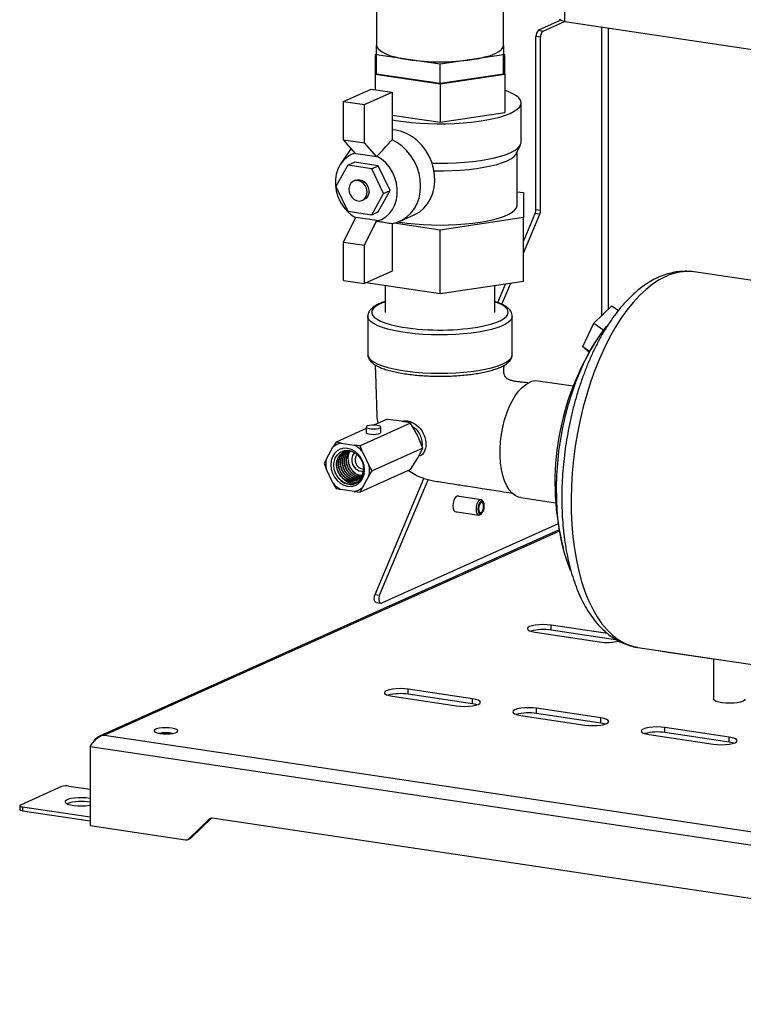
# Model space of a CAD drawing. Units: millimetres. Extents: x 4 to 416, y 4 to 293.
# Drawn here: x 291 to 319, y 73 to 110 of the extents above; entities that cross this region are included whole.
import ezdxf

# ---------------------------------------------------------------- set-up
doc = ezdxf.new("R2010")
doc.units = ezdxf.units.MM

msp = doc.modelspace()

# ---------------------------------------------------------------- linework, layer by layer
at = {"color": 7, "linetype": 'Continuous', "lineweight": 25}
for p, q in [((312.073, 110.354), (312.073, 122.894)), ((304.951, 111.889), (304.951, 109.45)), ((309.751, 109.45), (309.751, 111.889)), ((311.919, 110.396), (311.076, 110.018)), ((311.25, 109.992), (312.061, 110.356)), ((312.073, 110.354), (320.371, 109.114)), ((311.15, 109.754), (310.976, 109.78)), ((310.976, 103.244), (310.976, 109.78)), ((311.076, 110.018), (311.25, 109.992)), ((313.45, 110.149), (313.45, 99.232)), ((313.723, 99.495), (313.723, 110.108)), ((304.951, 109.091), (304.951, 109.45)), ((309.751, 109.45), (309.751, 109.091)), ((311.15, 103.218), (311.15, 109.754)), ((304.951, 109.099), (304.901, 109.092)), ((304.901, 109.092), (304.901, 108.359)), ((304.951, 108.367), (304.951, 109.091)), ((306.151, 108.912), (304.951, 109.091)), ((309.751, 109.091), (308.551, 108.912)), ((309.801, 109.092), (309.751, 109.099)), ((309.751, 108.367), (309.751, 109.091)), ((309.801, 108.359), (309.801, 109.092)), ((307.351, 108.733), (306.151, 108.912)), ((308.551, 108.912), (307.351, 108.733)), ((307.351, 108.008), (307.351, 108.733)), ((304.901, 108.359), (307.351, 107.993)), ((304.901, 108.359), (304.901, 107.774)), ((307.351, 108.008), (304.951, 108.367)), ((309.751, 108.367), (307.351, 108.008)), ((307.351, 107.993), (309.801, 108.359)), ((309.801, 108.359), (309.801, 106.911)), ((307.351, 107.993), (307.351, 106.544)), ((303.701, 107.328), (304.746, 107.797)), ((304.502, 107.209), (305.547, 107.677)), ((304.746, 107.797), (305.547, 107.677)), ((305.547, 107.677), (305.547, 105.877)), ((303.701, 105.88), (303.701, 107.328)), ((303.701, 107.328), (304.502, 107.209)), ((304.502, 105.76), (304.502, 107.209)), ((310.414, 105.784), (310.414, 107.277)), ((305.547, 106.814), (307.351, 106.544)), ((307.351, 106.544), (309.801, 106.911)), ((305.684, 106.239), (305.547, 106.253)), ((303.701, 105.88), (304.502, 105.76)), ((304.168, 105.356), (303.701, 105.88)), ((304.969, 105.236), (304.502, 105.76)), ((310.246, 105.373), (310.392, 105.691)), ((303.933, 105.468), (303.603, 104.982)), ((303.994, 105.551), (303.933, 105.468)), ((304.969, 105.236), (304.168, 105.356)), ((310.266, 103.413), (310.266, 105.417)), ((303.869, 104.922), (304.119, 105.034)), ((305.019, 104.899), (304.119, 105.034)), ((304.969, 105.236), (304.969, 105.266)), ((303.869, 104.922), (303.419, 104.12)), ((304.769, 104.787), (303.869, 104.922)), ((304.769, 104.787), (305.019, 104.899)), ((305.219, 103.851), (304.769, 104.787)), ((305.469, 103.963), (305.019, 104.899)), ((304.155, 104.35), (304.088, 104.32)), ((303.419, 104.12), (303.869, 103.183)), ((304.769, 103.049), (305.219, 103.851)), ((305.019, 103.161), (305.469, 103.963)), ((305.219, 103.851), (305.469, 103.963)), ((310.266, 103.919), (310.501, 103.884)), ((310.501, 103.884), (310.501, 102.942)), ((304.415, 103.59), (304.482, 103.62)), ((303.869, 103.183), (304.769, 103.049)), ((304.769, 103.049), (305.019, 103.161)), ((310.501, 102.032), (310.947, 103.094)), ((311.12, 103.068), (310.947, 103.094)), ((310.976, 103.244), (311.15, 103.218)), ((303.701, 102.016), (304.168, 102.958)), ((304.168, 102.958), (304.969, 102.839)), ((304.502, 101.896), (304.969, 102.839)), ((304.969, 102.839), (304.969, 102.809)), ((305.547, 102.716), (305.547, 100.916)), ((307.351, 102.471), (305.618, 102.73)), ((305.842, 102.805), (306.379, 103.046)), ((310.501, 102.942), (307.351, 102.471)), ((310.501, 101.594), (311.12, 103.068)), ((310.501, 100.527), (310.501, 102.942)), ((307.351, 100.057), (307.351, 102.471)), ((303.701, 102.016), (304.502, 101.896)), ((303.701, 100.567), (303.701, 102.016)), ((304.502, 100.447), (304.502, 101.896)), ((305.547, 100.916), (304.502, 100.447)), ((326.163, 99.509), (316.951, 100.886)), ((303.701, 100.567), (304.502, 100.447)), ((310.501, 100.527), (307.351, 100.057)), ((307.351, 100.057), (304.561, 100.474)), ((305.276, 100.367), (305.276, 99.359)), ((309.426, 99.359), (309.426, 100.367)), ((309.534, 99.73), (309.827, 100.427)), ((309.69, 99.664), (310.023, 100.456)), ((313.159, 98.952), (313.842, 99.61)), ((313.842, 99.61), (314.096, 99.435)), ((304.621, 99.214), (304.621, 99.22)), ((304.621, 99.214), (304.621, 97.763)), ((310.082, 97.763), (310.082, 99.214)), ((312.743, 98.062), (313.159, 98.952)), ((313.159, 98.952), (313.539, 98.689)), ((312.743, 98.062), (313.007, 97.879)), ((312.989, 97.847), (312.743, 98.062)), ((304.621, 97.77), (304.621, 97.763)), ((312.379, 96.564), (311.058, 96.762)), ((305.331, 95.311), (304.849, 95.095)), ((304.562, 94.966), (303.424, 94.456)), ((306.241, 95.175), (304.334, 94.32)), ((304.562, 95.024), (304.562, 94.818)), ((305.111, 94.818), (305.111, 95.024)), ((306.494, 94.713), (306.241, 95.175)), ((306.696, 94.228), (306.494, 94.713)), ((303.057, 93.826), (303.301, 94.26)), ((303.424, 94.456), (303.301, 94.26)), ((303.618, 94.417), (303.424, 94.456)), ((303.618, 94.417), (304.105, 94.344)), ((304.334, 94.32), (304.105, 94.344)), ((304.422, 94.092), (304.334, 94.32)), ((306.696, 94.228), (304.79, 93.373)), ((306.494, 93.834), (306.696, 94.228)), ((303.057, 93.826), (302.969, 93.645)), ((304.422, 94.092), (304.666, 93.586)), ((306.241, 93.417), (306.494, 93.834)), ((302.969, 93.645), (303.057, 93.417)), ((303.301, 92.911), (303.057, 93.417)), ((306.241, 93.417), (304.334, 92.562)), ((304.79, 93.373), (304.666, 93.586)), ((304.666, 93.177), (304.422, 92.743)), ((304.666, 93.177), (304.79, 93.373)), ((304.897, 88.694), (306.741, 93.084)), ((305.07, 88.668), (306.905, 93.035)), ((303.301, 92.911), (303.424, 92.698)), ((303.424, 92.698), (303.618, 92.659)), ((304.069, 92.967), (304.067, 92.967)), ((304.334, 92.562), (304.422, 92.743)), ((304.105, 92.586), (303.618, 92.659)), ((304.105, 92.586), (304.334, 92.562)), ((308.903, 92.278), (308, 92.413)), ((310.4, 92.36), (311.721, 92.163)), ((308.997, 92.173), (308.973, 92.218)), ((307.912, 91.83), (308.816, 91.695)), ((308.9, 91.732), (308.937, 91.769)), ((311.815, 91.362), (305.141, 88.37)), ((311.854, 91.135), (294.48, 83.346)), ((311.863, 91.087), (294.673, 83.381)), ((304.897, 88.694), (305.07, 88.668)), ((304.938, 88.391), (305.112, 88.365)), ((313.681, 87.22), (311.551, 87.538)), ((311.551, 87.345), (311.551, 87.538)), ((310.951, 87.269), (313.376, 86.907)), ((313.976, 86.983), (311.551, 87.345)), ((313.976, 86.983), (313.976, 87.01)), ((314.83, 86.694), (324.551, 85.241)), ((315.696, 86.564), (315.8, 86.544)), ((315.8, 86.544), (317.68, 86.263)), ((317.68, 86.268), (317.68, 84.739)), ((305.551, 84.848), (307.976, 84.486)), ((308.576, 84.755), (306.151, 85.117)), ((306.151, 84.924), (306.151, 85.117)), ((308.576, 84.562), (306.151, 84.924)), ((308.576, 84.562), (308.576, 84.755)), ((310.4, 84.124), (312.825, 83.761)), ((313.425, 84.03), (311, 84.393)), ((311, 84.199), (311, 84.393)), ((313.425, 83.837), (311, 84.199)), ((313.425, 83.837), (313.425, 84.03)), ((294.673, 83.381), (350.272, 75.073)), ((315.25, 83.399), (317.675, 83.037)), ((318.275, 83.306), (315.85, 83.668)), ((315.85, 83.475), (315.85, 83.668)), ((318.275, 83.112), (315.85, 83.475)), ((318.275, 83.112), (318.275, 83.306)), ((294.126, 82.956), (350.418, 74.545)), ((294.126, 82.956), (294.126, 79.962)), ((293.045, 81.434), (291.495, 80.739)), ((293.319, 81.453), (294.126, 81.332)), ((291.469, 80.713), (291.469, 80.568)), ((291.569, 80.668), (294.126, 80.286)), ((291.569, 80.668), (291.569, 80.524)), ((291.569, 80.524), (294.126, 80.141)), ((298.622, 80.199), (297.858, 79.461)), ((297.958, 79.506), (298.717, 80.239)), ((298.711, 80.239), (298.622, 80.199)), ((345.8, 73.206), (298.745, 80.238)), ((294.126, 79.962), (297.735, 79.423)), ((297.817, 79.433), (297.917, 79.478)), ((297.858, 79.461), (297.958, 79.506))]:
    msp.add_line(p, q, dxfattribs=at)
at = {"color": 7, "linetype": 'Continuous', "lineweight": 25, "flags": 128}
for points in [[(312.073, 110.354), (312.009, 110.366), (311.956, 110.381), (311.914, 110.398), (311.887, 110.417), (311.874, 110.437), (311.873, 110.444)], [(304.951, 109.45), (304.972, 109.369), (305.033, 109.289), (305.134, 109.212), (305.273, 109.139), (305.447, 109.072), (305.654, 109.011), (305.89, 108.957), (306.151, 108.912)], [(308.551, 108.912), (308.812, 108.957), (309.048, 109.011), (309.255, 109.072), (309.43, 109.139), (309.569, 109.212), (309.669, 109.289), (309.731, 109.369), (309.751, 109.45)], [(305.547, 106.636), (305.679, 106.613), (305.966, 106.57), (306.269, 106.535), (306.585, 106.509), (306.91, 106.492), (307.241, 106.484), (307.572, 106.486), (307.901, 106.497), (308.224, 106.517), (308.536, 106.546), (308.834, 106.583), (309.115, 106.629), (309.376, 106.682), (309.612, 106.742), (309.822, 106.808), (310.003, 106.88), (310.153, 106.957), (310.271, 107.037), (310.354, 107.12), (310.401, 107.205), (310.413, 107.291), (310.389, 107.377), (310.33, 107.461), (310.235, 107.543), (310.107, 107.622), (309.946, 107.697), (309.801, 107.752)], [(306.379, 103.046), (306.404, 103.058), (306.584, 103.163), (306.744, 103.299), (306.881, 103.463), (306.993, 103.651), (307.077, 103.859), (307.131, 104.083), (307.155, 104.317), (307.147, 104.558), (307.108, 104.8), (307.039, 105.037), (306.94, 105.265), (306.815, 105.479), (306.666, 105.673), (306.496, 105.845), (306.309, 105.991), (306.108, 106.106), (305.898, 106.19), (305.684, 106.239)], [(305.547, 102.716), (305.746, 102.767), (305.932, 102.85), (306.103, 102.965), (306.253, 103.109), (306.381, 103.278), (306.483, 103.469), (306.558, 103.679), (306.603, 103.903), (306.618, 104.136), (306.603, 104.374), (306.558, 104.611), (306.483, 104.844), (306.381, 105.066), (306.253, 105.273), (306.103, 105.462), (305.932, 105.627), (305.746, 105.766), (305.547, 105.877)], [(307.053, 104.995), (307.309, 104.992), (307.638, 104.995), (307.963, 105.008), (308.281, 105.029), (308.589, 105.059), (308.882, 105.098), (309.157, 105.144), (309.412, 105.198), (309.643, 105.259), (309.848, 105.325), (310.023, 105.397), (310.168, 105.474), (310.281, 105.554), (310.36, 105.636), (310.404, 105.72), (310.414, 105.784)], [(304.147, 105.38), (303.995, 105.323), (303.837, 105.227), (303.698, 105.102), (303.582, 104.95), (303.493, 104.776), (303.432, 104.583), (303.401, 104.378), (303.401, 104.166), (303.432, 103.951), (303.493, 103.74), (303.582, 103.539), (303.698, 103.353), (303.837, 103.186), (303.995, 103.044), (304.168, 102.929)], [(307.126, 104.71), (307.164, 104.709), (307.489, 104.708), (307.813, 104.717), (308.131, 104.735), (308.44, 104.762), (308.735, 104.798), (309.012, 104.842), (309.269, 104.894), (309.502, 104.953), (309.708, 105.018), (309.884, 105.089), (310.03, 105.164), (310.141, 105.243), (310.218, 105.325), (310.246, 105.373)], [(304.969, 102.809), (305.143, 102.872), (305.301, 102.967), (305.439, 103.093), (305.555, 103.244), (305.645, 103.419), (305.706, 103.611), (305.737, 103.817), (305.737, 104.029), (305.706, 104.244), (305.645, 104.454), (305.555, 104.656), (305.439, 104.842), (305.301, 105.009), (305.143, 105.151), (304.969, 105.266)], [(304.251, 104.341), (304.149, 104.34), (304.056, 104.303), (303.98, 104.236), (303.929, 104.144), (303.906, 104.036), (303.913, 103.92), (303.951, 103.807), (304.016, 103.707), (304.101, 103.629), (304.2, 103.581), (304.303, 103.565), (304.402, 103.584), (304.487, 103.637), (304.551, 103.717), (304.589, 103.819), (304.597, 103.932), (304.574, 104.048), (304.522, 104.155), (304.446, 104.245), (304.353, 104.309), (304.251, 104.341)], [(304.155, 104.35), (304.217, 104.37), (304.319, 104.372)], [(304.319, 104.372), (304.421, 104.339), (304.514, 104.275), (304.59, 104.186), (304.641, 104.078), (304.664, 103.963), (304.656, 103.849), (304.619, 103.747), (304.554, 103.667), (304.482, 103.62)], [(305.776, 102.778), (305.825, 102.77), (306.107, 102.731), (306.405, 102.699), (306.714, 102.677), (307.031, 102.663), (307.351, 102.658), (307.672, 102.663), (307.989, 102.677), (308.298, 102.699), (308.595, 102.731), (308.878, 102.77), (309.142, 102.818), (309.384, 102.872), (309.601, 102.933), (309.792, 103), (309.952, 103.072), (310.081, 103.148), (310.177, 103.228), (310.239, 103.309), (310.265, 103.392), (310.266, 103.413)], [(315.89, 100.72), (315.637, 100.59), (315.385, 100.425), (315.136, 100.227), (314.891, 99.998), (314.65, 99.737), (314.416, 99.447), (314.189, 99.128), (313.97, 98.783), (313.761, 98.413), (313.563, 98.02), (313.376, 97.606), (313.202, 97.173), (313.041, 96.723), (312.894, 96.259), (312.762, 95.782), (312.646, 95.295), (312.546, 94.801), (312.463, 94.302), (312.397, 93.8), (312.348, 93.298), (312.317, 92.799), (312.303, 92.304), (312.308, 91.817), (312.33, 91.34), (312.37, 90.875), (312.428, 90.424), (312.503, 89.99), (312.594, 89.576), (312.702, 89.182), (312.826, 88.811), (312.966, 88.465), (313.12, 88.145), (313.287, 87.854), (313.468, 87.592), (313.661, 87.361), (313.864, 87.162), (314.078, 86.996), (314.301, 86.864), (314.532, 86.766), (314.77, 86.704), (314.83, 86.694)], [(305.276, 99.756), (305.156, 99.71), (305.011, 99.641), (304.899, 99.567), (304.821, 99.49), (304.779, 99.412), (304.773, 99.333), (304.803, 99.254), (304.869, 99.177), (304.97, 99.102), (305.104, 99.031), (305.27, 98.965), (305.465, 98.904), (305.686, 98.849), (305.931, 98.802), (305.951, 98.798)], [(308.959, 98.837), (309.055, 98.858), (309.272, 98.913), (309.462, 98.975), (309.623, 99.043), (309.752, 99.114), (309.847, 99.19), (309.907, 99.267), (309.931, 99.346), (309.919, 99.425), (309.871, 99.503), (309.787, 99.579), (309.67, 99.652), (309.519, 99.721), (309.426, 99.756)], [(310.082, 99.211), (310.069, 99.147), (310.022, 99.067), (309.94, 98.989), (309.824, 98.914), (309.676, 98.843), (309.498, 98.777), (309.291, 98.717), (309.059, 98.663), (308.805, 98.616), (308.533, 98.577), (308.244, 98.546), (307.944, 98.524), (307.637, 98.511), (307.325, 98.507), (307.014, 98.513), (306.707, 98.527), (306.409, 98.551), (306.123, 98.583), (305.853, 98.623), (305.603, 98.671), (305.375, 98.726), (305.173, 98.788), (305, 98.855), (304.857, 98.927), (304.746, 99.002), (304.67, 99.08), (304.629, 99.16), (304.621, 99.214)], [(312.287, 89.601), (312.273, 89.633), (312.151, 89.954), (312.043, 90.298), (311.952, 90.665), (311.878, 91.052), (311.821, 91.456), (311.781, 91.875), (311.759, 92.307), (311.754, 92.748), (311.768, 93.197), (311.799, 93.651), (311.847, 94.107), (311.913, 94.561), (311.996, 95.013), (312.095, 95.457), (312.21, 95.893), (312.34, 96.318), (312.484, 96.728), (312.642, 97.121), (312.812, 97.496), (312.993, 97.849), (313.185, 98.179), (313.387, 98.484), (313.596, 98.761), (313.66, 98.838)], [(304.621, 97.763), (304.629, 97.709), (304.67, 97.629), (304.746, 97.551), (304.857, 97.475), (305, 97.403), (305.173, 97.336), (305.375, 97.275), (305.603, 97.22), (305.853, 97.172), (306.123, 97.131), (306.409, 97.099), (306.707, 97.076), (307.014, 97.061), (307.325, 97.056), (307.637, 97.06), (307.944, 97.073), (308.244, 97.095), (308.533, 97.125), (308.805, 97.164), (309.059, 97.211), (309.291, 97.265), (309.498, 97.326), (309.676, 97.392), (309.824, 97.463), (309.94, 97.538), (310.022, 97.616), (310.069, 97.695), (310.082, 97.763)], [(310.4, 92.36), (310.319, 92.379), (310.193, 92.437), (310.075, 92.529), (309.967, 92.653), (309.872, 92.807), (309.789, 92.988), (309.722, 93.195), (309.671, 93.423), (309.636, 93.668), (309.618, 93.928), (309.618, 94.198), (309.636, 94.474), (309.671, 94.751), (309.722, 95.025), (309.789, 95.292), (309.872, 95.547), (309.967, 95.786), (310.075, 96.007), (310.193, 96.204), (310.319, 96.376), (310.452, 96.519), (310.589, 96.631), (310.729, 96.71)], [(304.974, 95.086), (304.879, 95.095), (304.778, 95.094), (304.685, 95.084), (304.612, 95.065), (304.57, 95.042), (304.564, 95.016), (304.594, 94.991), (304.658, 94.97), (304.745, 94.957), (304.845, 94.953), (304.944, 94.959), (305.028, 94.973), (305.086, 94.995), (305.111, 95.02), (305.099, 95.046), (305.051, 95.069), (304.974, 95.086)], [(304.562, 94.818), (304.564, 94.809), (304.594, 94.784), (304.658, 94.763), (304.745, 94.75), (304.845, 94.746), (304.944, 94.752), (305.028, 94.766), (305.086, 94.788), (305.111, 94.813), (305.111, 94.818)], [(304.503, 93.406), (304.487, 93.567), (304.439, 93.725), (304.363, 93.872), (304.261, 94.001), (304.14, 94.104), (304.004, 94.178), (303.861, 94.217), (303.719, 94.22), (303.583, 94.188), (303.462, 94.12), (303.36, 94.022), (303.284, 93.898), (303.236, 93.754), (303.22, 93.597), (303.236, 93.436), (303.284, 93.277), (303.36, 93.13), (303.462, 93.002), (303.583, 92.898), (303.719, 92.825), (303.861, 92.786), (304.004, 92.783), (304.14, 92.815), (304.261, 92.882), (304.363, 92.98), (304.439, 93.105), (304.487, 93.249), (304.503, 93.406)], [(304.437, 93.338), (304.398, 93.338), (304.294, 93.362), (304.197, 93.419), (304.116, 93.503), (304.057, 93.608), (304.026, 93.724), (304.026, 93.84), (304.057, 93.946), (304.116, 94.033), (304.128, 94.045)], [(308.074, 92.402), (308.069, 92.405), (308.02, 92.418), (307.967, 92.394), (307.917, 92.337), (307.876, 92.253), (307.85, 92.153), (307.841, 92.048), (307.85, 91.951), (307.876, 91.874), (307.917, 91.827), (307.967, 91.814), (307.986, 91.819)], [(308.973, 92.218), (308.972, 92.221), (308.933, 92.267), (308.885, 92.279), (308.833, 92.256), (308.785, 92.2), (308.746, 92.119), (308.721, 92.022), (308.712, 91.921), (308.721, 91.827), (308.746, 91.753), (308.785, 91.707), (308.833, 91.695), (308.885, 91.718), (308.9, 91.732)], [(309.025, 92.035), (309.016, 92.122), (308.989, 92.186), (308.949, 92.22), (308.902, 92.217), (308.856, 92.178), (308.816, 92.109), (308.789, 92.02), (308.78, 91.925), (308.789, 91.839), (308.816, 91.774), (308.856, 91.741), (308.902, 91.744), (308.949, 91.783), (308.989, 91.852), (309.016, 91.94), (309.025, 92.035)], [(309, 92.024), (308.992, 92.093), (308.971, 92.144), (308.94, 92.171), (308.902, 92.169), (308.865, 92.138), (308.833, 92.083), (308.812, 92.012), (308.805, 91.937), (308.812, 91.868), (308.833, 91.816), (308.865, 91.79), (308.902, 91.792), (308.94, 91.823), (308.971, 91.878), (308.992, 91.949), (309, 92.024)], [(304.938, 88.391), (304.912, 88.404), (304.891, 88.432), (304.875, 88.474), (304.868, 88.526), (304.87, 88.583), (304.88, 88.641), (304.897, 88.694)], [(305.07, 88.668), (305.053, 88.615), (305.043, 88.557), (305.042, 88.5), (305.049, 88.448), (305.064, 88.406), (305.086, 88.378), (305.112, 88.365), (305.141, 88.37)], [(311.551, 87.538), (311.406, 87.554), (311.251, 87.559), (311.095, 87.554), (310.951, 87.538), (310.826, 87.513), (310.731, 87.481), (310.671, 87.444), (310.651, 87.404), (310.671, 87.363), (310.731, 87.326), (310.826, 87.294), (310.951, 87.269)], [(306.151, 85.117), (306.006, 85.133), (305.851, 85.138), (305.695, 85.133), (305.551, 85.117), (305.426, 85.093), (305.331, 85.06), (305.271, 85.023), (305.251, 84.983), (305.271, 84.943), (305.331, 84.905), (305.426, 84.873), (305.551, 84.848)], [(307.976, 84.486), (308.12, 84.47), (308.276, 84.465), (308.431, 84.47), (308.576, 84.486), (308.7, 84.511), (308.795, 84.543), (308.855, 84.58), (308.876, 84.62), (308.855, 84.661), (308.795, 84.698), (308.7, 84.73), (308.576, 84.755)], [(308.745, 84.524), (308.7, 84.537), (308.576, 84.562)], [(318.8, 84.662), (318.709, 84.631), (318.591, 84.606), (318.454, 84.591), (318.306, 84.584), (318.156, 84.587), (318.014, 84.6), (317.888, 84.622), (317.788, 84.651), (317.718, 84.685), (317.684, 84.723), (317.68, 84.739)], [(318.88, 84.739), (318.88, 84.736), (318.858, 84.698), (318.8, 84.662)], [(311, 84.393), (310.856, 84.408), (310.7, 84.413), (310.545, 84.408), (310.4, 84.393), (310.276, 84.368), (310.181, 84.336), (310.121, 84.298), (310.1, 84.258), (310.121, 84.218), (310.181, 84.18), (310.276, 84.148), (310.4, 84.124)], [(312.825, 83.761), (312.97, 83.746), (313.125, 83.74), (313.281, 83.746), (313.425, 83.761), (313.55, 83.786), (313.645, 83.818), (313.705, 83.856), (313.725, 83.896), (313.705, 83.936), (313.645, 83.973), (313.55, 84.006), (313.425, 84.03)], [(313.595, 83.799), (313.55, 83.812), (313.425, 83.837)], [(297.22, 83.643), (297.101, 83.655), (296.974, 83.658), (296.848, 83.652), (296.734, 83.637), (296.641, 83.614), (296.577, 83.585), (296.547, 83.553), (296.553, 83.52), (296.595, 83.488), (296.669, 83.461), (296.77, 83.441), (296.889, 83.428), (297.017, 83.425), (297.142, 83.432), (297.256, 83.447), (297.349, 83.47), (297.413, 83.498), (297.443, 83.531), (297.437, 83.564), (297.395, 83.595), (297.321, 83.622), (297.22, 83.643)], [(315.85, 83.668), (315.705, 83.683), (315.55, 83.689), (315.395, 83.683), (315.25, 83.668), (315.126, 83.643), (315.031, 83.611), (314.971, 83.574), (314.95, 83.533), (314.971, 83.493), (315.031, 83.456), (315.126, 83.424), (315.25, 83.399)], [(317.675, 83.037), (317.82, 83.021), (317.975, 83.016), (318.13, 83.021), (318.275, 83.037), (318.399, 83.061), (318.495, 83.093), (318.555, 83.131), (318.575, 83.171), (318.555, 83.211), (318.495, 83.249), (318.399, 83.281), (318.275, 83.306)], [(318.445, 83.074), (318.399, 83.088), (318.275, 83.112)], [(294.126, 80.988), (294.118, 80.989), (293.983, 81.007), (293.836, 81.015), (293.686, 81.013), (293.542, 81.002), (293.413, 80.982), (293.308, 80.954), (293.233, 80.92), (293.192, 80.883), (293.189, 80.844), (293.224, 80.806), (293.293, 80.771), (293.394, 80.743), (293.519, 80.721), (293.661, 80.708), (293.811, 80.705), (293.959, 80.711), (294.097, 80.727), (294.126, 80.732)], [(291.495, 80.739), (291.479, 80.73), (291.47, 80.72), (291.469, 80.71), (291.475, 80.7), (291.489, 80.69), (291.51, 80.682), (291.537, 80.674), (291.569, 80.668)], [(291.569, 80.524), (291.537, 80.529), (291.51, 80.537), (291.489, 80.545), (291.475, 80.555), (291.469, 80.565), (291.469, 80.568)]]:
    msp.add_lwpolyline(points, dxfattribs=at)
at = {"color": 7, "linetype": 'Continuous', "lineweight": 25}
for centre, radius, start, end in [((311.25, 109.805), 0.275, 129.1832, 185.238), ((311.423, 109.779), 0.275, 129.1832, 185.238), ((307.351, 117.424), 8.596, 261.9753, 278.0247), ((310.58, 103.243), 0.396, 337.8278, 0.0363), ((310.754, 103.217), 0.396, 337.8278, 0.0363), ((316.7, 99.016), 1.886, 82.3529, 115.4094), ((307.343, 107.512), 8.824, 260.9212, 280.5528), ((321.693, 92.923), 10, 148.4241, 194.5783), ((310.979, 96.189), 0.578, 82.1475, 115.6148), ((303.746, 93.758), 0.671, 101.0078, 131.619), ((303.657, 93.454), 0.997, 39.836, 63.3084), ((304.06, 93.622), 1.023, 168.469, 191.531), ((304.476, 93.777), 0.338, 141.6542, 265.734), ((303.663, 93.381), 1.023, 348.469, 11.531), ((303.929, 93.379), 0.547, 303.9652, 346.9634), ((304.066, 93.549), 0.997, 219.836, 243.3084), ((303.977, 93.245), 0.671, 281.0078, 311.619), ((311.254, 85.534), 1.835, 80.6924, 104.9439), ((313.673, 88.773), 1.89, 260.9311, 283.4717), ((305.854, 83.114), 1.835, 80.6924, 104.9439), ((310.704, 82.389), 1.835, 80.6924, 104.9439), ((296.995, 81.916), 1.55, 80.6616, 99.3384), ((315.553, 81.664), 1.835, 80.6924, 104.9439), ((293.221, 80.876), 0.585, 80.4404, 107.4938), ((293.794, 79.188), 1.688, 78.6496, 108.6285), ((298.722, 80.096), 0.143, 80.7802, 133.9348), ((297.758, 79.564), 0.143, 260.7802, 313.9348), ((297.859, 79.608), 0.142, 294.2159, 314.1142)]:
    msp.add_arc(centre, radius, start, end, dxfattribs=at)
for points, knots in [([(304.969, 105.266), (304.995, 105.294), (305.188, 105.498), (305.38, 105.701), (305.547, 105.877)], [0, 0, 0, 0, 0.13581, 1, 1, 1, 1]), ([(304.969, 102.809), (304.995, 102.805), (305.188, 102.773), (305.38, 102.742), (305.547, 102.716)], [0, 0, 0, 0, 0.13581, 1, 1, 1, 1]), ([(316.949, 100.886), (316.945, 100.886), (316.856, 100.905), (316.675, 100.913), (316.41, 100.906), (316.144, 100.865), (315.874, 100.794), (315.696, 100.721), (315.604, 100.683)], [0, 0, 0, 0, 0.007215, 0.201373, 0.395241, 0.590234, 0.787881, 1, 1, 1, 1]), ([(315.604, 100.683), (315.552, 100.659), (315.41, 100.592), (315.182, 100.458), (314.922, 100.274), (314.667, 100.059), (314.417, 99.815), (314.175, 99.542), (313.942, 99.244), (313.719, 98.921), (313.506, 98.577), (313.306, 98.212), (313.117, 97.829), (312.941, 97.429), (312.777, 97.014), (312.628, 96.586), (312.492, 96.147), (312.37, 95.697), (312.264, 95.24), (312.172, 94.777), (312.096, 94.31), (312.035, 93.841), (311.991, 93.372), (311.962, 92.904), (311.95, 92.44), (311.955, 91.982), (311.976, 91.531), (312.014, 91.089), (312.069, 90.658), (312.14, 90.24), (312.229, 89.836), (312.334, 89.448), (312.456, 89.077), (312.596, 88.726), (312.752, 88.395), (312.926, 88.087), (313.117, 87.805), (313.323, 87.55), (313.544, 87.325), (313.778, 87.132), (314.022, 86.973), (314.274, 86.846), (314.532, 86.756), (314.719, 86.706), (314.82, 86.696), (314.832, 86.695)], [0, 0, 0, 0, 0.013295, 0.036463, 0.059975, 0.083919, 0.108172, 0.132607, 0.157118, 0.181616, 0.206061, 0.230436, 0.254736, 0.278965, 0.30313, 0.327238, 0.3513, 0.375325, 0.399323, 0.423301, 0.447269, 0.471235, 0.495206, 0.519191, 0.543196, 0.567233, 0.59131, 0.615437, 0.639625, 0.663884, 0.688225, 0.712656, 0.73718, 0.761795, 0.786483, 0.811197, 0.835838, 0.860287, 0.884394, 0.908018, 0.931068, 0.953533, 0.975481, 0.997046, 1, 1, 1, 1]), ([(305.276, 99.768), (305.236, 99.755), (305.132, 99.721), (304.992, 99.658), (304.852, 99.579), (304.746, 99.494), (304.674, 99.403), (304.63, 99.314), (304.625, 99.252), (304.623, 99.225)], [0, 0, 0, 0, 0.106437, 0.275937, 0.448412, 0.624679, 0.767943, 0.895848, 1, 1, 1, 1]), ([(310.077, 99.209), (310.079, 99.225), (310.082, 99.275), (310.054, 99.356), (310, 99.444), (309.918, 99.527), (309.807, 99.606), (309.662, 99.681), (309.533, 99.735), (309.446, 99.762), (309.426, 99.768)], [0, 0, 0, 0, 0.060542, 0.18553, 0.312736, 0.452902, 0.611244, 0.781013, 0.950329, 1, 1, 1, 1]), ([(304.622, 97.766), (304.621, 97.764), (304.616, 97.728), (304.635, 97.658), (304.678, 97.566), (304.749, 97.482), (304.847, 97.402), (304.978, 97.325), (305.14, 97.253), (305.328, 97.188), (305.538, 97.131), (305.766, 97.081), (306.012, 97.038), (306.273, 97.003), (306.545, 96.976), (306.827, 96.957), (307.114, 96.946), (307.404, 96.943), (307.694, 96.949), (307.979, 96.963), (308.258, 96.985), (308.525, 97.015), (308.78, 97.052), (309.018, 97.097), (309.238, 97.149), (309.437, 97.208), (309.614, 97.274), (309.767, 97.348), (309.891, 97.428), (309.984, 97.513), (310.045, 97.603), (310.079, 97.687), (310.078, 97.74), (310.077, 97.76)], [0, 0, 0, 0, 0.001687, 0.028918, 0.055975, 0.084967, 0.117694, 0.153786, 0.19066, 0.226925, 0.262648, 0.298004, 0.333121, 0.368081, 0.402937, 0.437726, 0.472472, 0.507197, 0.541918, 0.576647, 0.611399, 0.646193, 0.681054, 0.716014, 0.75112, 0.786442, 0.82209, 0.858233, 0.895093, 0.928295, 0.957424, 0.983917, 1, 1, 1, 1]), ([(304.902, 97.374), (304.907, 97.213), (304.92, 96.837), (304.937, 96.272), (304.955, 95.745), (304.961, 95.385), (304.998, 95.214), (305.008, 95.166)], [0, 0, 0, 0, 0.218692, 0.511472, 0.76891, 0.936241, 1, 1, 1, 1]), ([(310.694, 96.688), (310.68, 96.69), (310.577, 96.702), (310.418, 96.724), (310.261, 96.739), (310.151, 96.757), (310.054, 96.781), (309.992, 96.799), (309.938, 96.817), (309.888, 96.841), (309.827, 96.905), (309.785, 96.99), (309.753, 97.116), (309.767, 97.248), (309.778, 97.342), (309.78, 97.36)], [0, 0, 0, 0, 0.028598, 0.198334, 0.310804, 0.40514, 0.450963, 0.502875, 0.56674, 0.644253, 0.733944, 0.783959, 0.838313, 0.969022, 1, 1, 1, 1]), ([(305.811, 95.255), (305.662, 95.274), (305.505, 95.295), (305.34, 95.31), (305.331, 95.311)], [0, 0, 0, 0, 0.94738, 1, 1, 1, 1]), ([(305.919, 95.235), (305.938, 95.245), (305.996, 95.272), (306.076, 95.26), (306.128, 95.253)], [0, 0, 0, 0, 0.336708, 1, 1, 1, 1]), ([(306.241, 95.175), (306.213, 95.181), (306.078, 95.211), (305.929, 95.235), (305.811, 95.255)], [0, 0, 0, 0, 0.206862, 1, 1, 1, 1]), ([(306.128, 95.253), (306.144, 95.249), (306.223, 95.233), (306.376, 95.168), (306.565, 95.022), (306.712, 94.82), (306.798, 94.586), (306.826, 94.361), (306.802, 94.173), (306.726, 94.026), (306.636, 93.939), (306.559, 93.932), (306.544, 93.931)], [0, 0, 0, 0, 0.027212, 0.135569, 0.250528, 0.374723, 0.493369, 0.6074, 0.713776, 0.833289, 0.966696, 1, 1, 1, 1]), ([(306.677, 94.274), (306.68, 94.297), (306.69, 94.376), (306.668, 94.549), (306.6, 94.759), (306.477, 94.932), (306.367, 95.004), (306.317, 95.036)], [0, 0, 0, 0, 0.09845, 0.335116, 0.569177, 0.807574, 1, 1, 1, 1]), ([(304.234, 92.925), (304.18, 92.9), (304.073, 92.849), (303.882, 92.855), (303.692, 92.929), (303.524, 93.071), (303.401, 93.262), (303.337, 93.479), (303.338, 93.698), (303.404, 93.893), (303.527, 94.043), (303.691, 94.133), (303.879, 94.151), (304.067, 94.098), (304.236, 93.982), (304.367, 93.815), (304.445, 93.619), (304.463, 93.415), (304.42, 93.228), (304.322, 93.08), (304.197, 92.993), (304.105, 92.975), (304.069, 92.967)], [0, 0, 0, 0, 0.051047, 0.102103, 0.156176, 0.209871, 0.263151, 0.316062, 0.368566, 0.420677, 0.472409, 0.523724, 0.574667, 0.625212, 0.675351, 0.725117, 0.77447, 0.823442, 0.872025, 0.920195, 0.967994, 1, 1, 1, 1]), ([(303.672, 93.092), (303.664, 93.099), (303.625, 93.135), (303.562, 93.21), (303.497, 93.326), (303.455, 93.453), (303.438, 93.584), (303.447, 93.713), (303.482, 93.834), (303.541, 93.939), (303.621, 94.024), (303.719, 94.085), (303.829, 94.117), (303.927, 94.124), (303.987, 94.109), (304.008, 94.103)], [0, 0, 0, 0, 0.021049, 0.106044, 0.191016, 0.275966, 0.360893, 0.445798, 0.530679, 0.615538, 0.700374, 0.785187, 0.869977, 0.954743, 1, 1, 1, 1]), ([(304.067, 92.967), (304.037, 92.965), (303.97, 92.96), (303.864, 92.984), (303.755, 93.036), (303.655, 93.114), (303.571, 93.213), (303.506, 93.33), (303.464, 93.457), (303.446, 93.588), (303.456, 93.717), (303.491, 93.838), (303.55, 93.943), (303.631, 94.026), (303.693, 94.073), (303.73, 94.084), (303.73, 94.084)], [0, 0, 0, 0, 0.063172, 0.141309, 0.219433, 0.297527, 0.375609, 0.453661, 0.5317, 0.609713, 0.687708, 0.76568, 0.843632, 0.921564, 0.999471, 1, 1, 1, 1]), ([(304.219, 93.023), (304.186, 93.013), (304.119, 92.992), (304.008, 92.996), (303.896, 93.027), (303.79, 93.086), (303.695, 93.17), (303.616, 93.274), (303.557, 93.392), (303.522, 93.52), (303.512, 93.651), (303.528, 93.777), (303.569, 93.893), (303.634, 93.992), (303.711, 94.066), (303.77, 94.094), (303.795, 94.105)], [0, 0, 0, 0, 0.069578, 0.142762, 0.215926, 0.289071, 0.362195, 0.4353, 0.508386, 0.581451, 0.654497, 0.727524, 0.80053, 0.873516, 0.946483, 1, 1, 1, 1]), ([(304.229, 93.028), (304.196, 93.017), (304.128, 92.996), (304.017, 93), (303.905, 93.031), (303.799, 93.09), (303.703, 93.174), (303.625, 93.278), (303.566, 93.396), (303.531, 93.524), (303.521, 93.655), (303.537, 93.781), (303.578, 93.897), (303.643, 93.996), (303.719, 94.07), (303.779, 94.098), (303.804, 94.109)], [0, 0, 0, 0, 0.070697, 0.143804, 0.216883, 0.289951, 0.362991, 0.436019, 0.509021, 0.582007, 0.654972, 0.727917, 0.800843, 0.873747, 0.946636, 1, 1, 1, 1]), ([(304.256, 93.049), (304.224, 93.041), (304.157, 93.026), (304.048, 93.038), (303.938, 93.076), (303.835, 93.142), (303.744, 93.23), (303.671, 93.338), (303.619, 93.459), (303.591, 93.588), (303.588, 93.717), (303.611, 93.84), (303.658, 93.952), (303.73, 94.043), (303.789, 94.098), (303.826, 94.114), (303.829, 94.115)], [0, 0, 0, 0, 0.070516, 0.147547, 0.224556, 0.301545, 0.378513, 0.45546, 0.532386, 0.609291, 0.686175, 0.763038, 0.839879, 0.9167, 0.993499, 1, 1, 1, 1]), ([(304.273, 93.054), (304.239, 93.046), (304.169, 93.03), (304.057, 93.042), (303.947, 93.08), (303.844, 93.146), (303.753, 93.234), (303.68, 93.342), (303.628, 93.463), (303.6, 93.592), (303.597, 93.721), (303.62, 93.844), (303.668, 93.955), (303.737, 94.05), (303.798, 94.093), (303.829, 94.115)], [0, 0, 0, 0, 0.0764816, 0.1535728, 0.230634, 0.307682, 0.3847032, 0.4617072, 0.5386883, 0.6156485, 0.6925892, 0.7695055, 0.8464061, 0.9232783, 1, 1, 1, 1]), ([(304.296, 93.077), (304.264, 93.072), (304.197, 93.062), (304.089, 93.081), (303.981, 93.127), (303.882, 93.199), (303.796, 93.292), (303.729, 93.403), (303.683, 93.526), (303.662, 93.654), (303.666, 93.781), (303.696, 93.901), (303.75, 94.006), (303.81, 94.082), (303.858, 94.112), (303.873, 94.122)], [0, 0, 0, 0, 0.072944, 0.153674, 0.234383, 0.315069, 0.395733, 0.476375, 0.556994, 0.637592, 0.718166, 0.798719, 0.879249, 0.959757, 1, 1, 1, 1]), ([(304.308, 93.082), (304.275, 93.076), (304.207, 93.066), (304.098, 93.085), (303.99, 93.131), (303.89, 93.203), (303.805, 93.296), (303.738, 93.407), (303.692, 93.53), (303.671, 93.658), (303.675, 93.785), (303.705, 93.905), (303.759, 94.01), (303.816, 94.084), (303.86, 94.112), (303.873, 94.12)], [0, 0, 0, 0, 0.075987, 0.157192, 0.238369, 0.319528, 0.400662, 0.481774, 0.562866, 0.643931, 0.72498, 0.805999, 0.887004, 0.967977, 1, 1, 1, 1]), ([(304.321, 93.108), (304.294, 93.106), (304.232, 93.101), (304.13, 93.127), (304.025, 93.179), (303.93, 93.257), (303.849, 93.355), (303.788, 93.469), (303.749, 93.593), (303.735, 93.72), (303.746, 93.845), (303.783, 93.96), (303.836, 94.055), (303.884, 94.1), (303.905, 94.119)], [0, 0, 0, 0, 0.0655849, 0.15255, 0.2394888, 0.3264036, 0.4132959, 0.5001606, 0.587007, 0.6738212, 0.7606208, 0.8473857, 0.9341373, 1, 1, 1, 1]), ([(304.325, 93.112), (304.299, 93.11), (304.239, 93.105), (304.139, 93.131), (304.034, 93.183), (303.938, 93.261), (303.858, 93.359), (303.797, 93.473), (303.758, 93.597), (303.744, 93.724), (303.755, 93.849), (303.791, 93.964), (303.843, 94.058), (303.89, 94.101), (303.91, 94.12)], [0, 0, 0, 0, 0.061881, 0.14955, 0.237192, 0.324811, 0.412406, 0.499974, 0.587523, 0.675039, 0.762541, 0.850008, 0.937462, 1, 1, 1, 1]), ([(304.35, 93.142), (304.327, 93.142), (304.268, 93.142), (304.172, 93.175), (304.07, 93.233), (303.979, 93.316), (303.904, 93.418), (303.849, 93.535), (303.817, 93.659), (303.81, 93.786), (303.827, 93.908), (303.871, 94.018), (303.912, 94.088), (303.942, 94.115), (303.945, 94.117)], [0, 0, 0, 0, 0.060082, 0.153423, 0.246739, 0.340025, 0.433292, 0.526524, 0.61974, 0.712918, 0.806082, 0.899209, 0.99232, 1, 1, 1, 1]), ([(304.353, 93.147), (304.332, 93.147), (304.275, 93.147), (304.181, 93.179), (304.079, 93.237), (303.988, 93.32), (303.913, 93.422), (303.858, 93.539), (303.826, 93.663), (303.819, 93.79), (303.837, 93.912), (303.878, 94.024), (303.924, 94.084), (303.947, 94.115)], [0, 0, 0, 0, 0.0555533, 0.1501164, 0.2446547, 0.3391629, 0.4336508, 0.5281037, 0.6225404, 0.7169391, 0.8113233, 0.9056699, 1, 1, 1, 1]), ([(303.89, 93.742), (303.886, 93.803), (303.879, 93.924), (303.911, 94.054), (303.951, 94.105), (303.958, 94.114)], [0, 0, 0, 0, 0.453824, 0.907222, 1, 1, 1, 1]), ([(304.447, 93.212), (304.445, 93.207), (304.429, 93.159), (304.387, 93.073), (304.303, 92.973), (304.198, 92.901), (304.077, 92.861), (303.948, 92.854), (303.816, 92.882), (303.69, 92.942), (303.574, 93.032), (303.476, 93.146), (303.402, 93.281), (303.358, 93.399), (303.35, 93.47), (303.348, 93.49)], [0, 0, 0, 0, 0.009098, 0.096032, 0.182947, 0.269842, 0.356716, 0.443569, 0.530403, 0.617215, 0.704008, 0.790781, 0.877533, 0.964266, 1, 1, 1, 1]), ([(304.376, 93.181), (304.358, 93.183), (304.304, 93.187), (304.216, 93.224), (304.117, 93.288), (304.03, 93.377), (303.961, 93.482), (303.912, 93.601), (303.894, 93.69), (303.89, 93.737), (303.89, 93.742)], [0, 0, 0, 0, 0.075134, 0.225966, 0.376765, 0.527508, 0.678225, 0.828881, 0.979513, 1, 1, 1, 1]), ([(304.068, 93.353), (304.061, 93.361), (304.021, 93.404), (303.953, 93.505), (303.904, 93.633), (303.893, 93.718), (303.89, 93.742)], [0, 0, 0, 0, 0.080423, 0.404534, 0.830575, 1, 1, 1, 1]), ([(303.516, 93.103), (303.524, 93.091), (303.573, 93.015), (303.709, 92.921), (303.901, 92.85), (304.076, 92.847), (304.165, 92.896), (304.199, 92.914)], [0, 0, 0, 0, 0.052164, 0.314585, 0.577091, 0.839689, 1, 1, 1, 1]), ([(303.672, 93.092), (303.719, 93.05), (303.812, 92.966), (303.981, 92.912), (304.15, 92.919), (304.303, 92.995), (304.4, 93.105), (304.436, 93.187), (304.447, 93.212)], [0, 0, 0, 0, 0.176556, 0.352974, 0.535466, 0.722902, 0.915684, 1, 1, 1, 1]), ([(304.067, 92.967), (304.057, 92.966), (304.007, 92.96), (303.898, 92.968), (303.771, 93.017), (303.697, 93.074), (303.672, 93.092)], [0, 0, 0, 0, 0.074679, 0.375472, 0.794707, 1, 1, 1, 1]), ([(304.379, 93.186), (304.363, 93.187), (304.311, 93.191), (304.225, 93.228), (304.136, 93.285), (304.088, 93.333), (304.068, 93.353)], [0, 0, 0, 0, 0.142632, 0.463753, 0.784804, 1, 1, 1, 1]), ([(304.447, 93.212), (304.449, 93.219), (304.455, 93.233), (304.459, 93.248), (304.461, 93.255)], [0, 0, 0, 0, 0.510675, 1, 1, 1, 1]), ([(306.166, 93.383), (306.247, 93.328), (306.43, 93.202), (306.699, 93.093), (306.951, 93.018), (307.182, 92.977), (307.481, 92.932), (307.88, 92.87), (308.385, 92.792), (308.981, 92.7), (309.555, 92.611), (309.93, 92.552), (310.076, 92.529)], [0, 0, 0, 0, 0.065535, 0.149395, 0.198859, 0.250665, 0.319507, 0.42469, 0.554347, 0.708209, 0.885885, 1, 1, 1, 1]), ([(294.673, 83.381), (294.617, 83.373), (294.563, 83.356), (294.456, 83.304), (294.406, 83.27), (294.335, 83.21), (294.312, 83.189), (294.269, 83.145), (294.248, 83.122), (294.209, 83.075), (294.191, 83.051), (294.157, 83.003), (294.141, 82.98), (294.126, 82.956)], [0, 0, 0, 0, 0.25, 0.25, 0.5, 0.5, 0.625, 0.625, 0.75, 0.75, 0.875, 0.875, 1, 1, 1, 1]), ([(294.279, 83.149), (294.28, 83.152), (294.297, 83.207), (294.378, 83.288), (294.512, 83.373), (294.619, 83.378), (294.673, 83.381)], [0, 0, 0, 0, 0.019539, 0.346359, 0.67318, 1, 1, 1, 1])]:
    msp.add_open_spline(points, degree=3, knots=knots, dxfattribs=at)

doc.saveas('drawing.dxf')
